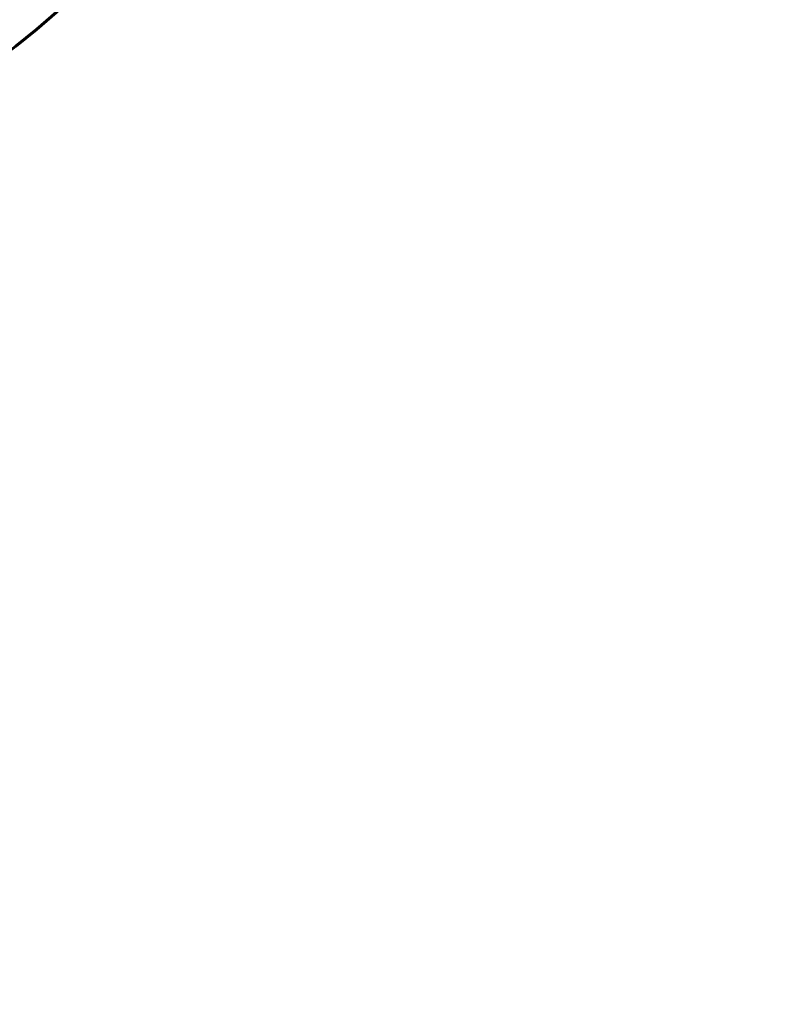
# Model space of a CAD drawing. Units: millimetres. Extents: x 7529 to 33204, y 1033 to 11421.
# Drawn here: x 17309 to 17325, y 3505 to 3526 of the extents above; entities that cross this region are included whole.
import ezdxf

# ---------------------------------------------------------------- set-up
doc = ezdxf.new("R2010")
doc.units = ezdxf.units.MM
doc.linetypes.add('K5LT_BASIC', pattern=[0])
doc.layers.add('Системный слой', color=7, linetype='Continuous')
doc.styles.get("Standard").update_dxf_attribs({"font": 'arial.ttf'})
doc.dimstyles.new('ISO-25', dxfattribs={"dimtxt": 30, "dimasz": 30, "dimexe": 1.25, "dimexo": 0.625, "dimgap": 10, "dimtad": 1, "dimdec": 0, "dimtxsty": 'Standard', "dimcen": 2.5, "dimadec": 0, "dimazin": 0, "dimtfac": 1, "dimtdec": 0, "dimtmove": 0, "dimatfit": 3, "dimfxl": 1, "dimarcsym": 0})

# ---------------------------------------------------------------- blocks, each defined once
blk = doc.blocks.new('*D539')
at = {"color": 0, "lineweight": -2, "transparency": 16777216}
for p, q in [((17389.872, 4035.567), (17389.872, 3383.248)), ((17419.872, 3744.067), (17419.872, 3383.248)), ((17359.872, 3384.498), (17267.021, 3384.498)), ((17419.872, 3384.498), (17389.872, 3384.498)), ((17449.872, 3384.498), (17479.872, 3384.498))]:
    blk.add_line(p, q, dxfattribs=at)
at = {"color": 0, "transparency": 16777216}
for points in [[(17359.872, 3389.498), (17359.872, 3379.498), (17389.872, 3384.498)], [(17449.872, 3389.498), (17449.872, 3379.498), (17419.872, 3384.498)]]:
    blk.add_solid(points, dxfattribs=at)
at = {"layer": 'Defpoints', "color": 0, "transparency": 16777216}
for p in [(17389.872, 4036.192), (17419.872, 3744.692), (17389.872, 3384.498)]:
    blk.add_point(p, dxfattribs=at)
at = {"color": 0, "transparency": 16777216, "insert": (17298.447, 3409.826), "char_height": 30, "attachment_point": 5}
blk.add_mtext('30', dxfattribs=at)
blk = doc.blocks.new('*D553')
at = {"color": 0, "lineweight": -2, "transparency": 16777216}
for p, q in [((17412.922, 4043.692), (17076.706, 4043.692)), ((17077.956, 3460.692), (17077.956, 4013.692)), ((17412.922, 3430.692), (17076.706, 3430.692))]:
    blk.add_line(p, q, dxfattribs=at)
at = {"color": 0, "transparency": 16777216}
for points in [[(17072.956, 4013.692), (17082.956, 4013.692), (17077.956, 4043.692)], [(17072.956, 3460.692), (17082.956, 3460.692), (17077.956, 3430.692)]]:
    blk.add_solid(points, dxfattribs=at)
at = {"layer": 'Defpoints', "color": 0, "transparency": 16777216}
for p in [(17077.956, 4043.692), (17413.547, 4043.692), (17413.547, 3430.692)]:
    blk.add_point(p, dxfattribs=at)
at = {"color": 0, "transparency": 16777216, "insert": (17052.628, 3737.192), "char_height": 30, "attachment_point": 5, "rotation": 90}
blk.add_mtext('613', dxfattribs=at)

msp = doc.modelspace()

# ---------------------------------------------------------------- linework, layer by layer
at = {"layer": 'Системный слой', "linetype": 'K5LT_BASIC', "lineweight": 60}
msp.add_arc((17298.112, 3539.892), 18, 289.4712, 318.1897, dxfattribs=at)

# ---------------------------------------------------------------- dimensions: what is measured, and where the dimension line sits
dim = msp.add_linear_dim(base=(17077.956, 4043.692), p1=(17413.547, 3430.692), p2=(17413.547, 4043.692), angle=90, dimstyle='ISO-25')
dim.commit()
dim.dimension.update_dxf_attribs({"geometry": '*D553', "text_midpoint": (17052.628, 3737.192)})
at = {"color": 5}
dim = msp.add_linear_dim(base=(17389.872, 3384.498), p1=(17419.872, 3744.692), p2=(17389.872, 4036.192), dimstyle='ISO-25', dxfattribs=at)
dim.commit()
dim.dimension.update_dxf_attribs({"geometry": '*D539', "text_midpoint": (17298.447, 3384.498), "dimtype": 160})

doc.saveas('drawing.dxf')
